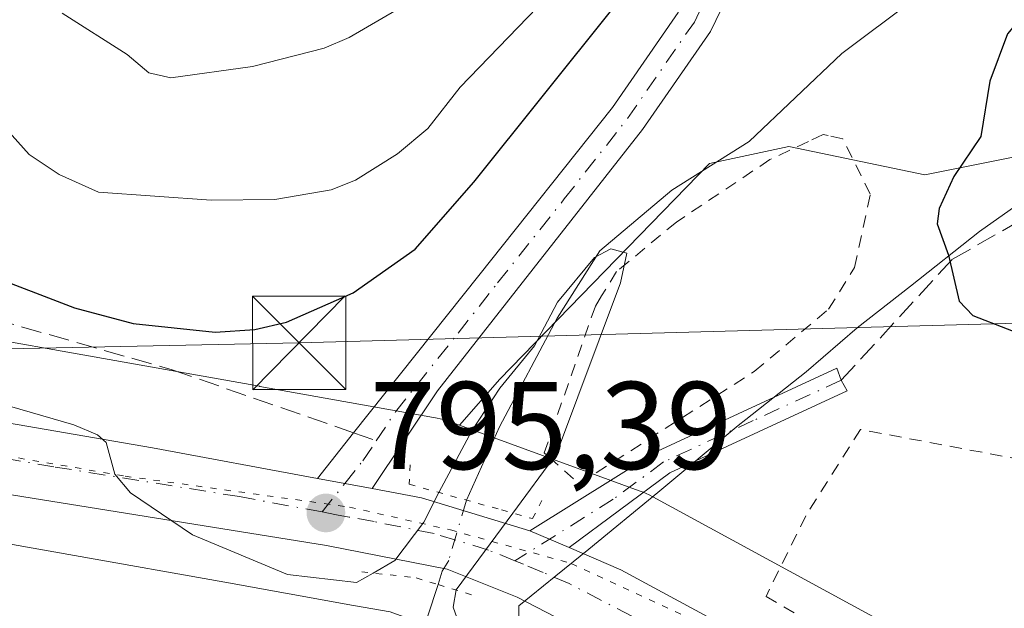
# Model space of a CAD drawing. Units: metres. Extents: x 658137 to 661592, y 4751073 to 4753465.
# Drawn here: x 658262 to 658341, y 4753170 to 4753217 of the extents above; entities that cross this region are included whole.
import ezdxf

# ---------------------------------------------------------------- set-up
doc = ezdxf.new("R2010")
doc.units = ezdxf.units.M
doc.header["$MEASUREMENT"] = 0
for name, pattern in [('DGN Style 2', [1.6480167562047852, 0.988810053722871, -0.6592067024819142]), ('DGN Style 3', [2.307223458686699, 1.648016756204785, -0.6592067024819142]), ('DGN Style 4', [2.6384748266838614, 1.318413404963828, -0.6592067024819142, 0.001648016756204785, -0.6592067024819142]), ('DGN Style 5', [1.1536117293433497, 0.4944050268614355, -0.6592067024819142])]:
    doc.linetypes.add(name, pattern=pattern)
for name, color, linetype, lineweight in [('Alambrada', 7, 'DGN Style 2', 0), ('Arbolado forestal CxS', 92, 'Continuous', 0), ('Camino Cxs', 7, 'Continuous', 0), ('Camino eje', 30, 'DGN Style 4', 13), ('Carretera de calzada única Cxs', 7, 'Continuous', 13), ('Carretera de calzada única eje', 7, 'DGN Style 4', 0), ('Corriente natural lineal', 142, 'Continuous', 13), ('Corriente natural lineal oculto', 9, 'DGN Style 4', 13), ('Curva de nivel maestra', 30, 'Continuous', 30), ('Curva de nivel normal', 30, 'Continuous', 0), ('Municipio', 91, 'Continuous', 13), ('Municipio CxS', 4, 'Continuous', 0), ('Núcleo urbano CxS', 7, 'Continuous', 0), ('Pastizal CxS', 92, 'Continuous', 0), ('Pista no pavimentada Cxs', 111, 'Continuous', 0), ('Pista no pavimentada eje', 91, 'DGN Style 4', 0), ('Puente lineal', 2, 'DGN Style 5', 0), ('Punto de cota en terreno', 7, 'Continuous', 0), ('Rótulo de punto de cota en terreno', 7, 'Continuous', 0), ('Senda', 7, 'DGN Style 3', 0), ('Senda no paivmentada conexión', 7, 'DGN Style 3', 0), ('Suelo desnudo CxS', 253, 'Continuous', 0), ('Tendido', 6, 'Continuous', 0), ('Torre de tendido puntual', 7, 'Continuous', 0), ('Vía pecuaria eje', 92, 'DGN Style 5', 0)]:
    doc.layers.add(name, color=color, linetype=linetype, lineweight=lineweight)
doc.styles.add('Style-Arial', font='txt')

# ---------------------------------------------------------------- blocks, each defined once
blk = doc.blocks.new('*U18')
at = {"layer": 'Municipio CxS', "color": 4, "linetype": 'Continuous', "lineweight": 0, "flags": 128}
blk.add_lwpolyline([(658296.2209999991, 4753098.108999998), (658298.7729999992, 4753111.758999999), (658299.914999999, 4753119.989000001), (658301.216000001, 4753132.783), (658301.7689999993, 4753141.966999999), (658302.1610000002, 4753152.336999998), (658302.2760000003, 4753156.460000001), (658302.3459999998, 4753159.009999999), (658302.3910000004, 4753169.846999999), (658305.3590000012, 4753172.247), (658308.0259999993, 4753174.402000001), (658313.5650000015, 4753178.951), (658320.035, 4753184.327000001), (658320.6560000002, 4753184.819), (658325.5159999996, 4753188.660000001), (658329.6200000006, 4753192.197000001), (658333.9049999993, 4753195.526000001), (658339.4699999989, 4753199.92), (658346.2139999998, 4753204.710999998), (658351.199999999, 4753208.129000001), (658359.6920000003, 4753213.654), (658364.5199999985, 4753216.572000002), (658369.5860000006, 4753219.788000001)], dxfattribs=at)
blk = doc.blocks.new('5PATER')
at = {"layer": 'Suelo desnudo CxS', "linetype": 'Continuous', "lineweight": 0}
h = blk.add_hatch(color=51, dxfattribs=at)
edge = h.paths.add_edge_path()
edge.add_ellipse((0, 0), major_axis=(-0.1095731443231308, -0.1110710700762829), ratio=0.9994222409660322, start_angle=0, end_angle=360)
blk = doc.blocks.new('*U21')
at = {"layer": 'Carretera de calzada única Cxs', "color": 7, "linetype": 'Continuous', "lineweight": 13}
for points in [[(658478.0900999998, 4753077.950099999, 795.7728999999963), (658466.6201, 4753082.0601, 795.7918999999966), (658454.9901000002, 4753086.630100001, 796.3508000000003), (658430.0900999998, 4753097.3201, 795.5700999999973), (658413.1501000002, 4753105.770099999, 795.5553000000073), (658400.0000999998, 4753112.9801, 795.0942000000068), (658374.8400999998, 4753128.3201, 794.5722999999998), (658352.6401000004, 4753142.4801, 794.2390000000014), (658343.2500999998, 4753148.0001, 794.75), (658312.3601000002, 4753165.3101, 794.6088000000018), (658302.2600999996, 4753170.530099999, 794.8726000000024), (658296.6201, 4753172.780099999, 795.1208999999944), (658286.9200999998, 4753174.690099999, 795.2405), (658257.0500999996, 4753179.5001, 794.4804000000004)], [(658258.1201, 4753185.090100001, 795.7283000000026), (658272.9101, 4753182.550100001, 795.8197999999975), (658286.1901000004, 4753180.090100001, 795.5978999999934), (658290.5999999996, 4753179.2696, 795.5749000000069), (658294.5701000001, 4753178.530099999, 795.5160000000033), (658303.2701000003, 4753175.880100001, 795.3084999999992), (658306.4401000004, 4753174.530099999, 795.4192000000039), (658310.6101000002, 4753172.7401, 795.4363000000012), (658324.6101000002, 4753165.1801, 795.1438999999956), (658353.4801000003, 4753148.110099999, 794.9416000000057), (658401.9700999996, 4753118.600099999, 795.8157000000066), (658422.3501000004, 4753107.4301, 795.8168000000006), (658440.8201000001, 4753098.690099999, 795.9823000000034), (658462.4901000002, 4753089.5801, 796.2130000000034), (658484.9901000002, 4753081.640100001, 797.6426000000066)]]:
    blk.add_polyline3d(points, dxfattribs=at)
blk = doc.blocks.new('5TTEND')
at = {"layer": 'Corriente natural lineal', "color": 7, "linetype": 'Continuous', "lineweight": 0}
for p, q in [((-0.375, 0.3754), (0.375, -0.3746)), ((0.3720000000000001, 0.3784000000000001), (-0.3720000000000001, -0.3776))]:
    blk.add_line(p, q, dxfattribs=at)
at = {"layer": 'Corriente natural lineal', "color": 7, "linetype": 'Continuous', "lineweight": 0, "flags": 128}
blk.add_lwpolyline([(-0.375, -0.3746), (0.375, -0.3746), (0.375, 0.3754), (-0.375, 0.3754), (-0.3720000000000001, -0.3776)], dxfattribs=at)

msp = doc.modelspace()

# ---------------------------------------------------------------- linework, layer by layer
at = {"layer": 'Alambrada', "color": 7, "linetype": 'DGN Style 2', "lineweight": 0}
for points in [[(658307.2301000003, 4753179.6501, 795.6334999999963), (658321.3400999998, 4753188.6801, 796.5776000000043), (658327.3101000005, 4753193.6801, 797.3080000000047), (658329.4101, 4753197.040100001, 798.0240999999951), (658330.6700999998, 4753202.920100001, 798.9370999999956), (658328.4501, 4753207.380100001, 797.8632999999973), (658327.2701000003, 4753207.640100001, 797.3277999999991), (658326.8701, 4753207.7401, 797.4323000000004), (658325.6901000004, 4753207.170100001, 797.5041000000057), (658322.6001000004, 4753205.710100001, 797.6499000000041), (658315.0701000001, 4753200.690099999, 797.1591000000044), (658310.2600999996, 4753196.710100001, 796.6098000000056), (658309.0500999996, 4753194.7601, 796.4722999999941), (658308.5500999996, 4753193.9301, 796.3763999999939), (658304.4401000004, 4753182.140100001, 795.1233999999968), (658304.8300999999, 4753181.800100001, 795.220100000006), (658307.2301000003, 4753179.6501, 795.6334999999963)], [(658364.4801000003, 4753147.470100001, 796.8831999999966), (658365.6401000004, 4753149.0701, 797.1806000000071), (658370.7301000003, 4753159.110099999, 797.9162999999971), (658374.5301000001, 4753167.040100001, 798.5206999999937), (658374.8901000004, 4753167.790100001, 798.5473000000056), (658375.4101, 4753171.710100001, 799.7140999999974), (658372.0301000001, 4753175.1601, 798.8534000000074), (658346.1401000004, 4753180.970100001, 797.9919999999984), (658329.8701, 4753184.020099999, 797.848299999998), (658325.4801000003, 4753177.090100001, 797.3415999999997), (658322.2801000001, 4753170.600099999, 796.4372000000003), (658340.4401000004, 4753159.970100001, 796.1824000000051), (658353.6401000004, 4753152.770099999, 796.3159000000014), (658364.4801000003, 4753147.470100001, 796.8831999999966)]]:
    msp.add_polyline3d(points, dxfattribs=at)
at = {"layer": 'Arbolado forestal CxS', "color": 92, "linetype": 'Continuous', "lineweight": 0}
for points in [[(658351.3997, 4753237.751499999, 799.8533000000026), (658349.2413, 4753207.326500001, 803.2575999999973), (658335.0521000001, 4753204.4889, 798.3025000000052), (658324.1083000004, 4753206.7689, 796.1907000000066), (658317.7244999995, 4753205.400900001, 796.942200000005), (658300.8526999997, 4753188.0733, 796.038400000005), (658297.6108999997, 4753184.3553, 795.8984999999958), (658296.8576999997, 4753184.628900001, 795.9701999999961), (658296.6973000001, 4753184.6853, 795.9830999999978), (658296.1963000001, 4753184.837300001, 796.023199999996), (658295.6864999998, 4753184.956300001, 796.0627999999998), (658295.5330999997, 4753184.985099999, 796.0742000000029), (658281.5444999998, 4753187.485300001, 798.7317999999942), (658281.5323000001, 4753187.487500001, 798.7326999999932), (658257.3117000004, 4753191.7777, 798.2970999999961)], [(658141.1381999999, 4753209.512599999, 793.7788), (658142.8766999999, 4753209.2797, 793.7866999999969), (658157.1019000001, 4753207.3903, 794.3901000000043), (658157.1558999997, 4753207.3827, 794.3898000000045), (658194.4961000001, 4753202.1635, 796.429999999993), (658194.6089000005, 4753202.1469, 796.431899999996), (658225.1973000001, 4753197.426700001, 797.5332999999956), (658225.3635, 4753197.399300001, 797.5280000000057), (658257.3028999995, 4753191.779100001, 798.2963000000018), (658257.3117000004, 4753191.7777, 798.2970999999961), (658281.5323000001, 4753187.487500001, 798.7326999999932), (658281.5444999998, 4753187.485300001, 798.7317999999942), (658295.5330999997, 4753184.985099999, 796.0742000000029), (658295.6864999998, 4753184.956300001, 796.0627999999998), (658296.1963000001, 4753184.837300001, 796.023199999996), (658296.6973000001, 4753184.6853, 795.9830999999978), (658296.8576999997, 4753184.628900001, 795.9701999999961), (658297.6108999997, 4753184.3553, 795.8984999999958)], [(658349.2413, 4753207.326500001, 803.2575999999973), (658335.0521000001, 4753204.4889, 798.3025000000052), (658324.1083000004, 4753206.7689, 796.1907000000066), (658317.7244999995, 4753205.400900001, 796.942200000005), (658300.8526999997, 4753188.0733, 796.038400000005), (658297.6108999997, 4753184.3553, 795.8984999999958)], [(658254.5256000003, 4753176.022299999, 793.5887999999978), (658278.7355000004, 4753171.733899999, 794.7124000000041), (658289.0976999998, 4753169.882099999, 794.5139000000055), (658292.0406, 4753169.356100001, 793.9691000000021), (658306.0513000004, 4753164.2653, 793.7954000000027), (658325.8142999997, 4753153.528100001, 793.4762000000047), (658356.1085999999, 4753134.985900001, 792.1928000000045), (658356.2846999997, 4753134.881100001, 792.1775999999954), (658356.3267000001, 4753134.857100001, 792.1741000000038), (658377.8176999995, 4753122.621300001, 792.8114999999963), (658393.2024999997, 4753112.2215, 793.2358999999997), (658393.2380999997, 4753112.1975, 793.2361999999994), (658393.6826999999, 4753111.9211, 793.247199999998), (658393.7066000003, 4753111.907500001, 793.2480999999971), (658409.8361000001, 4753102.668500001, 793.817599999995), (658410.2613000004, 4753102.4417, 793.834799999997), (658439.1316000001, 4753088.140699999, 793.8859999999986), (658439.1441000003, 4753088.134299999, 793.8864999999934), (658439.6210000003, 4753087.918299999, 793.9128000000055), (658439.9083000004, 4753087.8057, 793.9334999999992), (658473.3375000004, 4753075.446699999, 794.6953999999969), (658473.5401, 4753075.3749, 794.6889999999986), (658473.7330999998, 4753075.312100001, 794.6843999999984), (658507.5812999997, 4753064.7719, 795.3022000000057)], [(658254.5256000003, 4753176.022299999, 793.5887999999978), (658278.7355000004, 4753171.733899999, 794.7124000000041), (658289.0976999998, 4753169.882099999, 794.5139000000055), (658292.0406, 4753169.356100001, 793.9691000000021), (658306.0513000004, 4753164.2653, 793.7954000000027), (658325.8142999997, 4753153.528100001, 793.4762000000047), (658356.1085999999, 4753134.985900001, 792.1928000000045), (658356.2846999997, 4753134.881100001, 792.1775999999954), (658356.3267000001, 4753134.857100001, 792.1741000000038), (658377.8176999995, 4753122.621300001, 792.8114999999963), (658393.2024999997, 4753112.2215, 793.2358999999997), (658393.2380999997, 4753112.1975, 793.2361999999994), (658393.6826999999, 4753111.9211, 793.247199999998), (658393.7066000003, 4753111.907500001, 793.2480999999971), (658409.8361000001, 4753102.668500001, 793.817599999995), (658410.2613000004, 4753102.4417, 793.834799999997), (658439.1316000001, 4753088.140699999, 793.8859999999986), (658439.1441000003, 4753088.134299999, 793.8864999999934), (658439.6210000003, 4753087.918299999, 793.9128000000055), (658439.9083000004, 4753087.8057, 793.9334999999992), (658473.3375000004, 4753075.446699999, 794.6953999999969), (658473.5401, 4753075.3749, 794.6889999999986), (658473.7330999998, 4753075.312100001, 794.6843999999984), (658507.5812999997, 4753064.7719, 795.3022000000057)]]:
    msp.add_polyline3d(points, dxfattribs=at)
at = {"layer": 'Camino Cxs', "color": 7, "linetype": 'Continuous', "lineweight": 0, "extrusion": (-0.02954478986646259, 0.01258216604568021, 0.9994842642529924), "elevation": 41150.71471520734, "flags": 128}
msp.add_lwpolyline([(-4631062.01248527, -1256028.411523599), (-4631062.01248527, -1256031.858791284)], dxfattribs=at)
at = {"layer": 'Camino Cxs', "color": 7, "linetype": 'Continuous', "lineweight": 0}
msp.add_polyline3d([(658306.4401000004, 4753174.530099999, 795.4192000000039), (658303.2701000003, 4753175.880100001, 795.3084999999992), (658313.5401, 4753182.280099999, 795.8926999999967), (658327.9700999996, 4753188.940099999, 797.3695000000008), (658328.3300999999, 4753187.970100001, 797.4241999999941), (658328.8101000005, 4753187.120100001, 797.5488999999943), (658314.5401, 4753180.540100001, 795.8518999999943)], close=True, dxfattribs=at)
msp.add_polyline3d([(658303.2701000003, 4753175.880100001, 795.3084999999992), (658313.5401, 4753182.280099999, 795.8926999999967), (658327.9700999996, 4753188.940099999, 797.3695000000008), (658328.3300999999, 4753187.970100001, 797.4241999999941), (658328.8101000005, 4753187.120100001, 797.5488999999943), (658314.5401, 4753180.540100001, 795.8518999999943), (658306.4401000004, 4753174.530099999, 795.4192000000039)], dxfattribs=at)
at = {"layer": 'Camino eje', "color": 30, "linetype": 'DGN Style 4', "lineweight": 13}
msp.add_polyline3d([(658328.3300999999, 4753187.970100001, 797.4241999999941), (658321.2550999997, 4753184.7401, 796.5788000000031), (658314.0401, 4753181.4101, 795.8683000000019), (658309.9901000002, 4753178.405099999, 795.6343000000053), (658302.0768999998, 4753173.4737, 795.3206000000064)], dxfattribs=at)
at = {"layer": 'Carretera de calzada única Cxs', "color": 7, "linetype": 'Continuous', "lineweight": 13, "extrusion": (0.005040920981445324, -0.0009380212145750044, 0.9999868545295282), "elevation": -344.6276522472417, "flags": 128}
msp.add_lwpolyline([(658273.8156744762, 4753181.857956266), (658278.2256343865, 4753181.037355905)], dxfattribs=at)
at = {"layer": 'Carretera de calzada única Cxs', "color": 7, "linetype": 'Continuous', "lineweight": 13, "extrusion": (0.0006486858975550987, -0.07594608062581885, 0.9971117149267593), "elevation": -359765.035148813, "flags": 128}
msp.add_lwpolyline([(698863.9156708238, 4733732.001481491), (698867.8793107305, 4733731.225959553), (698876.5563595055, 4733728.493857652)], dxfattribs=at)
at = {"layer": 'Carretera de calzada única Cxs', "color": 7, "linetype": 'Continuous', "lineweight": 13, "extrusion": (-0.02954478986646259, 0.01258216604568021, 0.9994842642529924), "elevation": 41150.71471520734, "flags": 128}
msp.add_lwpolyline([(-4631062.01248527, -1256028.411523599), (-4631062.01248527, -1256031.858791284)], dxfattribs=at)
at = {"layer": 'Carretera de calzada única Cxs', "color": 7, "linetype": 'Continuous', "lineweight": 13}
for points in [[(658141.2880999995, 4753203.018400001, 792.0016000000034), (658146.5601000005, 4753202.470100001, 791.9821999999986), (658166.9301000005, 4753199.770099999, 793.1132999999973), (658258.1201, 4753185.090100001, 795.7283000000026), (658272.9101, 4753182.550100001, 795.8197999999975), (658286.1901000004, 4753180.090100001, 795.5978999999934)], [(658478.0900999998, 4753077.950099999, 795.7728999999963), (658466.6201, 4753082.0601, 795.7918999999966), (658454.9901000002, 4753086.630100001, 796.3508000000003), (658430.0900999998, 4753097.3201, 795.5700999999973), (658413.1501000002, 4753105.770099999, 795.5553000000073), (658400.0000999998, 4753112.9801, 795.0942000000068), (658374.8400999998, 4753128.3201, 794.5722999999998), (658352.6401000004, 4753142.4801, 794.2390000000014), (658343.2500999998, 4753148.0001, 794.75), (658312.3601000002, 4753165.3101, 794.6088000000018), (658302.2600999996, 4753170.530099999, 794.8726000000024), (658296.6201, 4753172.780099999, 795.1208999999944), (658286.9200999998, 4753174.690099999, 795.2405), (658257.0500999996, 4753179.5001, 794.4804000000004), (658233.9501, 4753183.4901, 794.5976999999984), (658210.5000999998, 4753187.440099999, 792.9566999999952), (658158.4801000003, 4753195.440099999, 792.0188000000054), (658141.4589000001, 4753197.444300001, 791.4848999999958), (658141.4166000001, 4753197.449300001, 791.4838000000018)], [(658306.4401000004, 4753174.530099999, 795.4192000000039), (658310.6101000002, 4753172.7401, 795.4363000000012), (658324.6101000002, 4753165.1801, 795.1438999999956), (658353.4801000003, 4753148.110099999, 794.9416000000057), (658401.9700999996, 4753118.600099999, 795.8157000000066), (658422.3501000004, 4753107.4301, 795.8168000000006), (658440.8201000001, 4753098.690099999, 795.9823000000034), (658462.4901000002, 4753089.5801, 796.2130000000034), (658484.9901000002, 4753081.640100001, 797.6426000000066), (658502.1300999997, 4753076.270099999, 796.5393999999943), (658530.4600999998, 4753067.390100001, 796.7756999999983), (658547.5301000001, 4753063.090100001, 797.183999999994), (658554.2801000001, 4753062.2301, 797.3105999999971), (658561.7801000001, 4753061.870100001, 797.3359999999958), (658582.4301000005, 4753062.9801, 797.4052999999985), (658601.5800999999, 4753064.6501, 797.6147999999957), (658601.9935, 4753064.685500001, 797.6288999999962)]]:
    msp.add_polyline3d(points, dxfattribs=at)
at = {"layer": 'Carretera de calzada única eje', "color": 7, "linetype": 'DGN Style 4', "lineweight": 0}
for points in [[(658286.5604999998, 4753177.3881, 795.3510999999999), (658279.9101, 4753178.620100001, 795.3555999999954), (658264.9801000003, 4753181.020099999, 794.913400000005), (658257.5800999999, 4753182.290100001, 794.5602000000072), (658246.0301000001, 4753184.290100001, 794.5329999999958), (658234.3101000005, 4753186.2601, 794.1125000000029), (658188.7200999996, 4753193.600099999, 792.6901999999974), (658162.7001, 4753197.600099999, 792.0804000000062), (658152.5201000003, 4753198.950099999, 791.9643000000069), (658143.9801000003, 4753199.960100001, 791.7176999999938), (658141.3525, 4753200.228700001, 791.6533000000054)], [(658302.0768999998, 4753173.4737, 795.3206000000064), (658299.9401000004, 4753174.3301, 795.2606999999989), (658295.5900999998, 4753175.6501, 795.310500000007), (658290.7401000002, 4753176.610099999, 795.4245999999986), (658288.7500999998, 4753176.9801, 795.4008000000031), (658287.7301000003, 4753177.1601, 795.3812999999938), (658286.5604999998, 4753177.3881, 795.3510999999999)], [(658481.5401, 4753079.790100001, 795.8098000000027), (658475.8101000005, 4753081.850099999, 795.6705999999978), (658464.5601000005, 4753085.8201, 795.7526999999974), (658458.7401000002, 4753088.100099999, 795.5436000000045), (658447.9001000002, 4753092.6601, 795.7428000000073), (658435.4501, 4753098.0001, 795.3151999999974), (658426.2200999996, 4753102.370100001, 795.130799999999), (658417.7500999998, 4753106.600099999, 795.2415000000037), (658407.5601000005, 4753112.1801, 795.0841999999975), (658400.9801000003, 4753115.790100001, 795.1218999999984), (658388.4001000002, 4753123.460100001, 794.8539000000019), (658364.1601, 4753138.210100001, 794.6815999999964), (658353.0601000005, 4753145.290100001, 794.5004000000046), (658348.3601000002, 4753148.050100001, 794.5053000000045), (658333.9301000005, 4753156.590100001, 794.595100000006), (658318.4801000003, 4753165.2401, 794.8557000000002), (658311.4801000003, 4753169.020099999, 795.1285999999964), (658306.4301000005, 4753171.630100001, 795.2431999999973), (658304.3400999998, 4753172.530099999, 795.3600000000006), (658302.7600999996, 4753173.200099999, 795.344299999997), (658302.0768999998, 4753173.4737, 795.3206000000064)]]:
    msp.add_polyline3d(points, dxfattribs=at)
at = {"layer": 'Corriente natural lineal', "color": 142, "linetype": 'Continuous', "lineweight": 13, "extrusion": (-0.4809112930457144, -0.04545197548118173, 0.8755903415102048), "elevation": -531927.4203219168, "flags": 128}
msp.add_lwpolyline([(-4670142.791683466, 965822.6690902164), (-4670132.535658555, 965817.5423384523), (-4670122.860082659, 965814.9502908512)], dxfattribs=at)
at = {"layer": 'Corriente natural lineal', "color": 142, "linetype": 'Continuous', "lineweight": 13}
msp.add_polyline3d([(658334.1551000001, 4753218.5876, 797.3815000000033), (658328.3870000001, 4753214.2389, 797.1395000000048), (658320.9188999999, 4753207.1698, 796.6624000000012), (658314.7100999998, 4753203.2501, 796.8040000000037), (658308.9091999996, 4753198.3814, 796.7920000000014), (658305.4696000004, 4753192.957400001, 796.2382999999973), (658300.8393999999, 4753184.226100001, 795.3016000000061), (658298.1742000004, 4753178.335300001, 795.1989000000032)], dxfattribs=at)
at = {"layer": 'Corriente natural lineal oculto', "color": 9, "linetype": 'DGN Style 4', "lineweight": 13}
msp.add_polyline3d([(658298.1742000004, 4753178.335300001, 795.1989000000032), (658296.7500999998, 4753173.4901, 794.7418000000035), (658296.2100999998, 4753172.620100001, 794.6569000000018), (658295.9101, 4753171.5701, 794.3846000000049), (658295.9031999996, 4753171.5492, 794.3788000000059)], dxfattribs=at)
at = {"layer": 'Curva de nivel maestra', "color": 30, "linetype": 'Continuous', "lineweight": 30, "elevation": 800, "flags": 128}
for points in [[(658349.8600000005, 4753225.5601), (658341.7000000002, 4753215.8201), (658340.2999999998, 4753212.020099999), (658339.5599999997, 4753207.5701), (658337.4000000004, 4753204.340100001), (658336.2199999997, 4753201.770099999), (658336.0599999997, 4753200.550100001), (658336.9600000001, 4753198.040100001), (658337.8200000003, 4753194.340100001), (658338.9299999997, 4753193.170100001), (658352.7300000006, 4753187.8201), (658355.4699999997, 4753187.1501), (658361.0800000001, 4753186.4901), (658376.2000000002, 4753178.8101), (658381.0199999996, 4753178.0001), (658389.2800000003, 4753177.780099999)], [(658259.4199999999, 4753196.550100001), (658266.6299999999, 4753193.790100001), (658271.3499999996, 4753192.540100001), (658277.9500000002, 4753191.840100001), (658281.1500000004, 4753192.0601), (658283.7000000002, 4753192.6501), (658289.0700000003, 4753195.0001), (658294.04, 4753198.5001), (658298.7800000003, 4753203.9001), (658309.9900000002, 4753217.890100001)]]:
    msp.add_lwpolyline(points, dxfattribs=at)
at = {"layer": 'Curva de nivel normal', "color": 30, "linetype": 'Continuous', "lineweight": 0, "flags": 128}
for points, elevation in [([(658249.1900000004, 4753224.65), (658259.3300000001, 4753210.199999999), (658263, 4753206.130000001), (658265.4100000003, 4753204.5), (658268.5800000001, 4753203.09), (658277.6500000004, 4753202.439999999), (658282.7599999999, 4753202.51), (658287.29, 4753203.279999999), (658289.25, 4753204.050000001), (658292.6200000001, 4753206.17), (658295.0599999997, 4753208.210000001), (658297.6699999999, 4753211.529999999), (658305.4100000003, 4753219.57)], 805), ([(658265.6399999997, 4753217.49), (658270.8799999999, 4753214.15), (658272.6299999999, 4753212.680000001), (658274.3899999997, 4753212.279999999), (658280.9600000001, 4753213.199999999), (658286.7199999997, 4753214.66), (658288.7300000006, 4753215.529999999), (658296.6299999999, 4753220.140000001)], 810), ([(658251.2199999997, 4753188.84), (658266.5800000001, 4753184.390000001), (658268.5, 4753183.59), (658269.1799999997, 4753182.960000001), (658269.8799999999, 4753180.42), (658271.1500000004, 4753178.92), (658276.1299999999, 4753175.560000001), (658283.7800000003, 4753172.350000001), (658289.3399999999, 4753171.710000001), (658290.6699999999, 4753172.480000001), (658292.4100000003, 4753173.480000001), (658294.7599999999, 4753176.58), (658295.9500000002, 4753178.960000001), (658298.5999999996, 4753183.9), (658300.8700000001, 4753187.34), (658303.6600000003, 4753190.74), (658305.5099999999, 4753194.24), (658308.4800000006, 4753197.84), (658309.7999999998, 4753198.539999999), (658311.0700000003, 4753198.189999999), (658310.5700000003, 4753195.810000001), (658305.4199999999, 4753182.060000001), (658301.9100000003, 4753177.300000001), (658297.3399999999, 4753171.119999999), (658297.1200000001, 4753169.74), (658297.8300000001, 4753167.689999999)], 795)]:
    msp.add_lwpolyline(points, dxfattribs=dict(at, elevation=elevation))
at = {"layer": 'Municipio', "color": 91, "linetype": 'Continuous', "lineweight": 13, "flags": 128}
msp.add_lwpolyline([(658369.5860000012, 4753219.788000002), (658364.5200000014, 4753216.572000002), (658359.6920000009, 4753213.654000001), (658351.2000000018, 4753208.129000002), (658346.2140000003, 4753204.710999999), (658339.4700000016, 4753199.920000001), (658333.9050000021, 4753195.526000001), (658329.6200000013, 4753192.197000002), (658325.5160000002, 4753188.660000003), (658320.6560000008, 4753184.819000001), (658320.0350000006, 4753184.327000001), (658313.565000002, 4753178.951000002), (658308.0259999998, 4753174.402000002), (658305.3590000018, 4753172.247000001), (658302.391000001, 4753169.847), (658302.3460000001, 4753159.009999998), (658302.2760000009, 4753156.460000002), (658302.1610000008, 4753152.336999999), (658301.7690000022, 4753141.966999998), (658301.2160000014, 4753132.783), (658299.9150000019, 4753119.989000003), (658298.773000002, 4753111.759), (658296.2210000019, 4753098.108999999)], dxfattribs=at)
msp.add_lwpolyline([(658369.5860000012, 4753219.788000002), (658364.5200000014, 4753216.572000002), (658359.6920000009, 4753213.654000001), (658351.2000000018, 4753208.129000002), (658346.2140000003, 4753204.710999999), (658339.4700000016, 4753199.920000001), (658333.9050000021, 4753195.526000001), (658329.6200000013, 4753192.197000002), (658325.5160000002, 4753188.660000003), (658320.6560000008, 4753184.819000001), (658320.0350000006, 4753184.327000001), (658313.565000002, 4753178.951000002), (658308.0259999998, 4753174.402000002), (658305.3590000018, 4753172.247000001), (658302.391000001, 4753169.847), (658302.3460000001, 4753159.009999998), (658302.2760000009, 4753156.460000002), (658302.1610000008, 4753152.336999999), (658301.7690000022, 4753141.966999998), (658301.2160000014, 4753132.783), (658299.9150000019, 4753119.989000003), (658298.773000002, 4753111.759), (658296.2210000019, 4753098.108999999)], dxfattribs=at)
at = {"layer": 'Municipio CxS', "color": 4, "linetype": 'Continuous', "lineweight": 0, "flags": 128}
msp.add_lwpolyline([(658369.5860000006, 4753219.788000001), (658364.5199999985, 4753216.572000002), (658359.6920000003, 4753213.654), (658351.199999999, 4753208.129000001), (658346.2139999998, 4753204.710999998), (658339.4699999989, 4753199.92), (658333.9049999993, 4753195.526000001), (658329.6200000006, 4753192.197000001), (658325.5159999996, 4753188.660000001), (658320.6560000002, 4753184.819), (658320.035, 4753184.327000001), (658313.5650000015, 4753178.951), (658308.0259999993, 4753174.402000001), (658305.3590000012, 4753172.247), (658302.3910000004, 4753169.846999999), (658302.3459999998, 4753159.009999999), (658302.2760000003, 4753156.460000001), (658302.1610000002, 4753152.336999998), (658301.7689999993, 4753141.966999999), (658301.216000001, 4753132.783), (658299.914999999, 4753119.989000001), (658298.7729999992, 4753111.758999999), (658296.2209999991, 4753098.108999998)], dxfattribs=at)
at = {"layer": 'Núcleo urbano CxS', "color": 7, "linetype": 'Continuous', "lineweight": 0}
for points in [[(658141.1381999999, 4753209.512599999, 793.7788), (658142.8766999999, 4753209.2797, 793.7866999999969), (658157.1019000001, 4753207.3903, 794.3901000000043), (658157.1558999997, 4753207.3827, 794.3898000000045), (658194.4961000001, 4753202.1635, 796.429999999993), (658194.6089000005, 4753202.1469, 796.431899999996), (658225.1973000001, 4753197.426700001, 797.5332999999956), (658225.3635, 4753197.399300001, 797.5280000000057), (658257.3028999995, 4753191.779100001, 798.2963000000018), (658257.3117000004, 4753191.7777, 798.2970999999961), (658281.5323000001, 4753187.487500001, 798.7326999999932), (658281.5444999998, 4753187.485300001, 798.7317999999942), (658295.5330999997, 4753184.985099999, 796.0742000000029), (658295.6864999998, 4753184.956300001, 796.0627999999998), (658296.1963000001, 4753184.837300001, 796.023199999996), (658296.6973000001, 4753184.6853, 795.9830999999978), (658296.8576999997, 4753184.628900001, 795.9701999999961), (658297.6108999997, 4753184.3553, 795.8984999999958)], [(658257.3117000004, 4753191.7777, 798.2970999999961), (658281.5323000001, 4753187.487500001, 798.7326999999932), (658281.5444999998, 4753187.485300001, 798.7317999999942), (658295.5330999997, 4753184.985099999, 796.0742000000029), (658295.6864999998, 4753184.956300001, 796.0627999999998), (658296.1963000001, 4753184.837300001, 796.023199999996), (658296.6973000001, 4753184.6853, 795.9830999999978), (658296.8576999997, 4753184.628900001, 795.9701999999961), (658297.6108999997, 4753184.3553, 795.8984999999958), (658312.0773, 4753179.099099999, 795.6667000000016), (658312.4068999998, 4753178.970899999, 795.6720999999961), (658312.8837000001, 4753178.754899999, 795.6707000000025), (658313.1643000003, 4753178.6095, 795.6680000000051), (658333.6337000001, 4753167.488500001, 795.9268000000012), (658333.8147, 4753167.3871, 795.9269999999962), (658333.9911000002, 4753167.282299999, 795.9268000000012), (658364.3531, 4753148.6985, 796.2422999999981), (658386.0012999997, 4753136.373299999, 796.8837000000058)], [(658297.6108999997, 4753184.3553, 795.8984999999958), (658312.0773, 4753179.099099999, 795.6667000000016), (658312.4068999998, 4753178.970899999, 795.6720999999961), (658312.8837000001, 4753178.754899999, 795.6707000000025), (658313.1643000003, 4753178.6095, 795.6680000000051), (658333.6337000001, 4753167.488500001, 795.9268000000012), (658333.8147, 4753167.3871, 795.9269999999962), (658333.9911000002, 4753167.282299999, 795.9268000000012), (658364.3531, 4753148.6985, 796.2422999999981), (658386.0012999997, 4753136.373299999, 796.8837000000058), (658386.0433, 4753136.349300001, 796.8830000000017), (658386.4879000002, 4753136.072699999, 796.8766999999935), (658386.5232999995, 4753136.048900001, 796.8763000000035), (658401.9167, 4753125.643300001, 797.1434000000008), (658417.5793000003, 4753116.671700001, 797.0063999999985), (658445.8539000005, 4753102.6657, 797.5902999999962), (658478.6897, 4753090.5261, 797.8120000000055)], [(658507.5812999997, 4753064.7719, 795.3022000000057), (658473.7330999998, 4753075.312100001, 794.6843999999984), (658473.5401, 4753075.3749, 794.6889999999986), (658473.3375000004, 4753075.446699999, 794.6953999999969), (658439.9083000004, 4753087.8057, 793.9334999999992), (658439.6210000003, 4753087.918299999, 793.9128000000055), (658439.1441000003, 4753088.134299999, 793.8864999999934), (658439.1316000001, 4753088.140699999, 793.8859999999986), (658410.2613000004, 4753102.4417, 793.834799999997), (658409.8361000001, 4753102.668500001, 793.817599999995), (658393.7066000003, 4753111.907500001, 793.2480999999971), (658393.6826999999, 4753111.9211, 793.247199999998), (658393.2380999997, 4753112.1975, 793.2361999999994), (658393.2024999997, 4753112.2215, 793.2358999999997), (658377.8176999995, 4753122.621300001, 792.8114999999963), (658356.3267000001, 4753134.857100001, 792.1741000000038), (658356.2846999997, 4753134.881100001, 792.1775999999954), (658356.1085999999, 4753134.985900001, 792.1928000000045), (658325.8142999997, 4753153.528100001, 793.4762000000047), (658306.0513000004, 4753164.2653, 793.7954000000027), (658292.0406, 4753169.356100001, 793.9691000000021), (658289.0976999998, 4753169.882099999, 794.5139000000055), (658278.7355000004, 4753171.733899999, 794.7124000000041), (658254.5256000003, 4753176.022299999, 793.5887999999978)], [(658254.5256000003, 4753176.022299999, 793.5887999999978), (658278.7355000004, 4753171.733899999, 794.7124000000041), (658289.0976999998, 4753169.882099999, 794.5139000000055), (658292.0406, 4753169.356100001, 793.9691000000021), (658306.0513000004, 4753164.2653, 793.7954000000027), (658325.8142999997, 4753153.528100001, 793.4762000000047), (658356.1085999999, 4753134.985900001, 792.1928000000045), (658356.2846999997, 4753134.881100001, 792.1775999999954), (658356.3267000001, 4753134.857100001, 792.1741000000038), (658377.8176999995, 4753122.621300001, 792.8114999999963), (658393.2024999997, 4753112.2215, 793.2358999999997), (658393.2380999997, 4753112.1975, 793.2361999999994), (658393.6826999999, 4753111.9211, 793.247199999998), (658393.7066000003, 4753111.907500001, 793.2480999999971), (658409.8361000001, 4753102.668500001, 793.817599999995), (658410.2613000004, 4753102.4417, 793.834799999997), (658439.1316000001, 4753088.140699999, 793.8859999999986), (658439.1441000003, 4753088.134299999, 793.8864999999934), (658439.6210000003, 4753087.918299999, 793.9128000000055), (658439.9083000004, 4753087.8057, 793.9334999999992), (658473.3375000004, 4753075.446699999, 794.6953999999969), (658473.5401, 4753075.3749, 794.6889999999986), (658473.7330999998, 4753075.312100001, 794.6843999999984), (658507.5812999997, 4753064.7719, 795.3022000000057)]]:
    msp.add_polyline3d(points, dxfattribs=at)
at = {"layer": 'Pastizal CxS', "color": 92, "linetype": 'Continuous', "lineweight": 0}
for points in [[(658386.0012999997, 4753136.373299999, 796.8837000000058), (658364.3531, 4753148.6985, 796.2422999999981), (658333.9911000002, 4753167.282299999, 795.9268000000012), (658333.8147, 4753167.3871, 795.9269999999962), (658333.6337000001, 4753167.488500001, 795.9268000000012), (658313.1643000003, 4753178.6095, 795.6680000000051), (658312.8837000001, 4753178.754899999, 795.6707000000025), (658312.4068999998, 4753178.970899999, 795.6720999999961), (658312.0773, 4753179.099099999, 795.6667000000016), (658297.6108999997, 4753184.3553, 795.8984999999958), (658300.8526999997, 4753188.0733, 796.038400000005), (658317.7244999995, 4753205.400900001, 796.942200000005), (658324.1083000004, 4753206.7689, 796.1907000000066), (658335.0521000001, 4753204.4889, 798.3025000000052), (658349.2413, 4753207.326500001, 803.2575999999973), (658349.1980999997, 4753206.721700001, 803.2005000000064), (658351.2071000002, 4753208.0911, 803.8221000000049), (658355.4571000002, 4753210.871099999, 805.1729999999953), (658359.6961000003, 4753213.620300001, 806.7198000000063), (658405.3107000003, 4753184.032099999, 804.1030999999931)], [(658349.2413, 4753207.326500001, 803.2575999999973), (658335.0521000001, 4753204.4889, 798.3025000000052), (658324.1083000004, 4753206.7689, 796.1907000000066), (658317.7244999995, 4753205.400900001, 796.942200000005), (658300.8526999997, 4753188.0733, 796.038400000005), (658297.6108999997, 4753184.3553, 795.8984999999958)], [(658297.6108999997, 4753184.3553, 795.8984999999958), (658312.0773, 4753179.099099999, 795.6667000000016), (658312.4068999998, 4753178.970899999, 795.6720999999961), (658312.8837000001, 4753178.754899999, 795.6707000000025), (658313.1643000003, 4753178.6095, 795.6680000000051), (658333.6337000001, 4753167.488500001, 795.9268000000012), (658333.8147, 4753167.3871, 795.9269999999962), (658333.9911000002, 4753167.282299999, 795.9268000000012), (658364.3531, 4753148.6985, 796.2422999999981), (658386.0012999997, 4753136.373299999, 796.8837000000058), (658386.0433, 4753136.349300001, 796.8830000000017), (658386.4879000002, 4753136.072699999, 796.8766999999935), (658386.5232999995, 4753136.048900001, 796.8763000000035), (658401.9167, 4753125.643300001, 797.1434000000008), (658417.5793000003, 4753116.671700001, 797.0063999999985), (658445.8539000005, 4753102.6657, 797.5902999999962), (658478.6897, 4753090.5261, 797.8120000000055)]]:
    msp.add_polyline3d(points, dxfattribs=at)
at = {"layer": 'Pista no pavimentada Cxs', "color": 111, "linetype": 'Continuous', "lineweight": 0, "extrusion": (0.005040920981445324, -0.0009380212145750044, 0.9999868545295282), "elevation": -344.6276522472417, "flags": 128}
msp.add_lwpolyline([(658273.8156744762, 4753181.857956266), (658278.2256343865, 4753181.037355905)], dxfattribs=at)
at = {"layer": 'Pista no pavimentada Cxs', "color": 111, "linetype": 'Continuous', "lineweight": 0}
for points in [[(658409.4785000002, 4753392.596799999, 816.8643000000012), (658402.2100999998, 4753377.4801, 816.1916999999958), (658392.2600999996, 4753358.190099999, 815.1337000000058), (658381.3000999996, 4753338.9901, 812.897100000002), (658372.5100999996, 4753324.090100001, 813.3880000000064), (658362.7100999998, 4753308.640100001, 813.928), (658354.7600999996, 4753293.860099999, 811.8285000000033), (658347.6801000005, 4753279.860099999, 810.2820000000065), (658344.0000999998, 4753272.0101, 811.0614999999963), (658336.1300999997, 4753253.7501, 810.4875000000029), (658317.8201000001, 4753216.0101, 799.8209000000061), (658312.3400999998, 4753208.120100001, 798.522299999997), (658302.1801000005, 4753195.200099999, 797.063599999994), (658295.8400999998, 4753187.130100001, 796.168399999995), (658290.5999999996, 4753179.269500001, 795.5749000000069)], [(658286.1901000004, 4753180.090100001, 795.5978999999934), (658289.1001000004, 4753183.7501, 796.0896999999969), (658299.1700999998, 4753196.390100001, 798.5956000000006), (658309.9200999998, 4753209.9001, 800.8552999999956), (658315.2200999996, 4753217.530099999, 801.3591000000015), (658333.4101, 4753254.9901, 810.1646000000038), (658341.2600999996, 4753273.2301, 811.7976999999955), (658344.9801000003, 4753281.1801, 811.1744999999937), (658352.1001000004, 4753295.2401, 809.7937999999995), (658359.2801000001, 4753308.5801, 812.9092999999993), (658369.9501, 4753325.6501, 811.5531999999948), (658378.7200999996, 4753340.5101, 815.1294000000053), (658389.6201, 4753359.610099999, 817.6836999999941), (658399.5301000001, 4753378.8201, 817.9680999999982), (658406.1101000002, 4753392.518300001, 818.701199999996)], [(658336.1300999997, 4753253.7501, 810.4875000000029), (658317.8201000001, 4753216.0101, 799.8209000000061), (658312.3400999998, 4753208.120100001, 798.522299999997), (658302.1801000005, 4753195.200099999, 797.063599999994), (658295.8400999998, 4753187.130100001, 796.168399999995), (658290.5999999996, 4753179.2696, 795.5749000000069), (658286.1901000004, 4753180.090100001, 795.5978999999934), (658289.1001000004, 4753183.7501, 796.0896999999969), (658299.1700999998, 4753196.390100001, 798.5956000000006), (658309.9200999998, 4753209.9001, 800.8552999999956), (658315.2200999996, 4753217.530099999, 801.3591000000015)]]:
    msp.add_polyline3d(points, dxfattribs=at)
at = {"layer": 'Pista no pavimentada eje', "color": 91, "linetype": 'DGN Style 4', "lineweight": 0}
for points in [[(658290.9221000001, 4753183.118100001, 795.8393000000069), (658292.4700999996, 4753185.440099999, 796.030700000003), (658297.5050999997, 4753191.7601, 796.7792000000045), (658300.6750999996, 4753195.795100001, 797.7317999999942), (658306.0500999996, 4753202.550100001, 799.1496999999946), (658311.1300999997, 4753209.0101, 799.3972000000067), (658316.5201000003, 4753216.770099999, 800.2390000000014), (658325.6750999996, 4753235.640100001, 806.022100000002), (658334.7701000003, 4753254.370100001, 810.0414000000019), (658338.7050999999, 4753263.5001, 811.382700000002), (658342.6300999997, 4753272.620100001, 808.5874000000041), (658344.4901000002, 4753276.595100001, 810.7149000000064), (658346.3300999999, 4753280.520099999, 810.2899000000034), (658349.8901000004, 4753287.550100001, 810.6551999999938), (658353.4301000005, 4753294.550100001, 809.9695999999968), (658357.0201000003, 4753301.220100001, 811.1261999999988), (658360.9951, 4753308.610099999, 813.3105999999971), (658366.3300999999, 4753317.145099999, 811.7697999999947), (658371.2301000003, 4753324.870100001, 812.2789000000049), (658380.0100999996, 4753339.7501, 813.9088999999949), (658390.9401000004, 4753358.9001, 816.0687000000034), (658400.8701, 4753378.1501, 816.8831000000064), (658404.1601, 4753385.0001, 819.6438000000054), (658407.7931000004, 4753392.557499999, 816.1255999999995)], [(658286.5604999998, 4753177.3881, 795.3510999999999), (658288.3951000003, 4753179.6801, 795.5510000000068), (658289.8501000004, 4753181.5101, 795.670499999993), (658290.9221000001, 4753183.118100001, 795.8393000000069)]]:
    msp.add_polyline3d(points, dxfattribs=at)
at = {"layer": 'Puente lineal', "color": 2, "linetype": 'DGN Style 5', "lineweight": 0}
for points in [[(658293.6401000004, 4753181.190099999, 795.6380999999965), (658293.5701000001, 4753179.610099999, 795.588699999993), (658301.0100999996, 4753177.550100001, 795.2682999999961), (658303.5000999998, 4753176.850099999, 795.3077999999952), (658304.3701, 4753178.550100001, 795.3037999999942)], [(658289.7500999998, 4753172.5801, 795.1073000000034), (658294.1401000004, 4753172.090100001, 794.9762999999948), (658295.9001000002, 4753171.550100001, 794.8441000000021), (658298.6501000002, 4753170.710100001, 794.6472000000067)]]:
    msp.add_polyline3d(points, dxfattribs=at)
at = {"layer": 'Senda', "color": 7, "linetype": 'DGN Style 3', "lineweight": 0}
for points in [[(658464.8788000002, 4753393.887499999, 847.4462000000058), (658445.2500999998, 4753353.6801, 838.6171999999933), (658428.7500999998, 4753331.6801, 830.7415000000037), (658414.2500999998, 4753306.6801, 827.0745000000024), (658396.7500999998, 4753271.6801, 824.0761000000057), (658384.7500999998, 4753249.1801, 823.6279000000069), (658371.2500999998, 4753229.6801, 816.247199999998), (658363.7500999998, 4753218.1801, 816.5866999999998), (658354.7500999998, 4753207.6801, 809.3702999999952), (658337.2500999998, 4753197.6801, 801.0734999999986), (658328.3300999999, 4753187.970100001, 797.4241999999941)], [(658215.5100999996, 4753201.8101, 798.8717000000034), (658228.5100999996, 4753199.3101, 802.1401999999945), (658253.5100999996, 4753194.8101, 801.2945000000037), (658274.5100999996, 4753188.8101, 799.4701999999961), (658289.1001000004, 4753183.75, 796.0896999999969)]]:
    msp.add_polyline3d(points, dxfattribs=at)
at = {"layer": 'Senda no paivmentada conexión', "color": 7, "linetype": 'DGN Style 3', "lineweight": 0, "extrusion": (0.1216545038648336, -0.04219181169673134, 0.9916753665969267), "elevation": -119672.1373225784, "flags": 128}
msp.add_lwpolyline([(4706472.95267809, 927842.5834114138), (4706472.952678091, 927840.6387567484)], dxfattribs=at)
at = {"layer": 'Tendido', "color": 6, "linetype": 'Continuous', "lineweight": 0}
msp.add_polyline3d([(658141.6338000001, 4753188.0361, 793.2734999999958), (658142.5599999997, 4753188.060000001, 793.6627000000008), (658284.7098000003, 4753190.979, 800.562300000005), (658435.5565, 4753195.1215, 811.2516000000034), (658529.8695, 4753164.686699999, 820.1159999999945), (658606.4270000001, 4753139.5593, 818.3901999999945), (658667.0099999999, 4753060.75, 800.1824000000051), (658670.8949999996, 4753058.77, 801.945200000002)], dxfattribs=at)
at = {"layer": 'Vía pecuaria eje', "color": 92, "linetype": 'DGN Style 5', "lineweight": 0}
for points in [[(658141.3393999999, 4753200.7963, 791.6885000000038), (658151.2851, 4753199.440099999, 791.9578000000038), (658186.6969999997, 4753194.156099999, 792.6943000000028), (658238.2594, 4753185.795100001, 794.6811000000016), (658270.7202000003, 4753180.2654, 795.2520999999979), (658288.7731, 4753177.782600001, 795.4495000000024), (658296.8905999997, 4753175.945, 795.3047999999981), (658306.5990000004, 4753173.249, 795.3834999999963)], [(658306.5990000004, 4753173.249, 795.3834999999963), (658321.8172000004, 4753166.211800001, 795.1062999999995), (658342.6352000004, 4753153.038600001, 794.6837999999989), (658362.1357000006, 4753141.182800001, 794.6699999999983), (658384.2714999998, 4753128.536499999, 795.9526999999945), (658410.0964000003, 4753111.9385, 795.1784999999945), (658433.3810999999, 4753099.4893, 795.4189999999944), (658459.7330999998, 4753088.423900001, 795.6714999999967), (658496.3627000004, 4753076.831300001, 796.3344999999972)]]:
    msp.add_polyline3d(points, dxfattribs=at)

# ---------------------------------------------------------------- block references
at = {"layer": 'Carretera de calzada única Cxs', "color": 7, "linetype": 'Continuous', "lineweight": 13}
msp.add_blockref('*U21', (0, 0), dxfattribs=at)
at = {"layer": 'Municipio CxS', "color": 4, "linetype": 'Continuous', "lineweight": 0}
msp.add_blockref('*U18', (0, 0), dxfattribs=at)
at = {"layer": 'Punto de cota en terreno', "color": 7, "linetype": 'Continuous', "lineweight": 0, "xscale": 10, "yscale": 10, "zscale": 10}
msp.add_blockref('5PATER', (658286.8700000001, 4753177.310000001, 795.3899999999995), dxfattribs=at)
at = {"layer": 'Torre de tendido puntual', "color": 7, "linetype": 'Continuous', "lineweight": 0, "xscale": 10, "yscale": 10, "zscale": 10}
msp.add_blockref('5TTEND', (658284.7098000003, 4753190.979, 800.562300000005), dxfattribs=at)

# ---------------------------------------------------------------- texts
at = {"layer": 'Rótulo de punto de cota en terreno', "color": 7, "linetype": 'Continuous', "lineweight": 0, "style": 'Style-Arial'}
msp.add_text('795,39', height=7.000000000000002, dxfattribs=at).set_placement((658290.3978000004, 4753180.8378))

doc.saveas('drawing.dxf')
